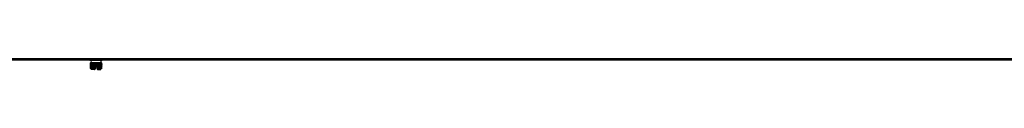
# Model space of a CAD drawing. Units: inches. Extents: x 6 to 359, y 7 to 56.
# Drawn here: x 274 to 316, y 7 to 7 of the extents above; entities that cross this region are included whole.
import ezdxf

# ---------------------------------------------------------------- set-up
doc = ezdxf.new("R2010")
doc.units = ezdxf.units.IN
doc.header["$MEASUREMENT"] = 0
for name, color, linetype in [('CPN2072', 7, 'Continuous'), ('JKE60123', 7, 'Continuous'), ('MSC2413', 7, 'Continuous')]:
    doc.layers.add(name, color=color, linetype=linetype)

# ---------------------------------------------------------------- blocks, each defined once
blk = doc.blocks.new('SE382')
at = {"layer": 'JKE60123', "color": 7, "linetype": 'Continuous'}
for p, q in [((358.938, 6.954), (266.367, 6.954)), ((266.398, 7.022), (358.906, 7.022))]:
    blk.add_line(p, q, dxfattribs=at)
blk = doc.blocks.new('SE456')
at = {"layer": 'MSC2413', "color": 7, "linetype": 'Continuous'}
for p, q in [((276.792, 6.954), (276.792, 6.946)), ((277.292, 6.946), (276.792, 6.946)), ((276.793, 6.814), (276.801, 6.837)), ((276.806, 6.837), (276.793, 6.814)), ((276.801, 6.838), (276.803, 6.839)), ((276.803, 6.839), (276.801, 6.838)), ((276.805, 6.838), (276.801, 6.838)), ((276.801, 6.837), (276.801, 6.838)), ((276.801, 6.837), (276.806, 6.837)), ((276.804, 6.814), (276.808, 6.837)), ((276.808, 6.839), (276.805, 6.838)), ((276.805, 6.838), (276.806, 6.837)), ((276.82, 6.837), (276.805, 6.814)), ((276.807, 6.838), (276.808, 6.839)), ((276.819, 6.838), (276.807, 6.838)), ((276.808, 6.837), (276.807, 6.838)), ((276.808, 6.837), (276.82, 6.837)), ((276.824, 6.839), (276.819, 6.838)), ((276.819, 6.838), (276.82, 6.837)), ((276.824, 6.838), (276.824, 6.839)), ((276.824, 6.839), (276.824, 6.596)), ((276.843, 6.838), (276.824, 6.838)), ((276.824, 6.837), (276.824, 6.838)), ((276.824, 6.837), (276.844, 6.837)), ((276.825, 6.814), (276.824, 6.837)), ((276.844, 6.837), (276.826, 6.814)), ((276.849, 6.839), (276.843, 6.838)), ((276.843, 6.838), (276.844, 6.837)), ((276.85, 6.838), (276.849, 6.839)), ((276.849, 6.839), (276.849, 6.596)), ((276.876, 6.838), (276.85, 6.838)), ((276.85, 6.837), (276.85, 6.838)), ((276.85, 6.837), (276.877, 6.837)), ((276.855, 6.814), (276.85, 6.837)), ((276.877, 6.837), (276.857, 6.814)), ((276.882, 6.839), (276.876, 6.838)), ((276.876, 6.838), (276.877, 6.837)), ((276.885, 6.838), (276.882, 6.839)), ((276.882, 6.839), (276.882, 6.596)), ((276.916, 6.838), (276.885, 6.838)), ((276.885, 6.837), (276.885, 6.838)), ((276.885, 6.837), (276.917, 6.837)), ((276.894, 6.814), (276.885, 6.837)), ((276.917, 6.837), (276.896, 6.814)), ((276.923, 6.839), (276.916, 6.838)), ((276.916, 6.838), (276.917, 6.837)), ((276.927, 6.838), (276.923, 6.839)), ((276.923, 6.839), (276.923, 6.596)), ((276.926, 6.837), (276.927, 6.838)), ((276.926, 6.837), (276.963, 6.837)), ((276.939, 6.814), (276.926, 6.837)), ((276.961, 6.838), (276.927, 6.838)), ((276.963, 6.837), (276.941, 6.814)), ((276.968, 6.839), (276.961, 6.838)), ((276.961, 6.838), (276.963, 6.837)), ((276.973, 6.838), (276.968, 6.839)), ((276.968, 6.839), (276.968, 6.596)), ((276.972, 6.837), (276.973, 6.838)), ((276.972, 6.837), (277.012, 6.837)), ((276.989, 6.814), (276.972, 6.837)), ((277.011, 6.838), (276.973, 6.838)), ((277.012, 6.837), (276.991, 6.814)), ((277.017, 6.839), (277.011, 6.838)), ((277.011, 6.838), (277.012, 6.837)), ((277.023, 6.838), (277.017, 6.839)), ((277.017, 6.839), (277.017, 6.646)), ((277.022, 6.837), (277.023, 6.838)), ((277.022, 6.837), (277.062, 6.837)), ((277.041, 6.814), (277.022, 6.837)), ((277.061, 6.838), (277.023, 6.838)), ((277.062, 6.837), (277.043, 6.814)), ((277.067, 6.839), (277.061, 6.838)), ((277.061, 6.838), (277.062, 6.837)), ((277.073, 6.838), (277.067, 6.839)), ((277.067, 6.839), (277.067, 6.646)), ((277.072, 6.837), (277.073, 6.838)), ((277.072, 6.837), (277.112, 6.837)), ((277.093, 6.814), (277.072, 6.837)), ((277.111, 6.838), (277.073, 6.838)), ((277.112, 6.837), (277.095, 6.814)), ((277.116, 6.839), (277.111, 6.838)), ((277.111, 6.838), (277.112, 6.837)), ((277.122, 6.838), (277.116, 6.839)), ((277.116, 6.839), (277.116, 6.596)), ((277.121, 6.837), (277.122, 6.838)), ((277.121, 6.837), (277.158, 6.837)), ((277.143, 6.814), (277.121, 6.837)), ((277.157, 6.838), (277.122, 6.838)), ((277.158, 6.837), (277.145, 6.814)), ((277.161, 6.839), (277.157, 6.838)), ((277.157, 6.838), (277.158, 6.837)), ((277.168, 6.838), (277.161, 6.839)), ((277.161, 6.839), (277.161, 6.596)), ((277.167, 6.837), (277.168, 6.838)), ((277.167, 6.837), (277.199, 6.837)), ((277.188, 6.814), (277.167, 6.837)), ((277.199, 6.838), (277.168, 6.838)), ((277.199, 6.837), (277.19, 6.814)), ((277.202, 6.839), (277.199, 6.838)), ((277.199, 6.838), (277.199, 6.837)), ((277.208, 6.838), (277.202, 6.839)), ((277.202, 6.839), (277.202, 6.596)), ((277.207, 6.837), (277.208, 6.838)), ((277.207, 6.837), (277.234, 6.837)), ((277.227, 6.814), (277.207, 6.837)), ((277.233, 6.838), (277.208, 6.838)), ((277.234, 6.837), (277.229, 6.814)), ((277.235, 6.839), (277.233, 6.838)), ((277.233, 6.838), (277.234, 6.837)), ((277.241, 6.838), (277.235, 6.839)), ((277.235, 6.839), (277.235, 6.596)), ((277.24, 6.837), (277.241, 6.838)), ((277.24, 6.837), (277.26, 6.837)), ((277.258, 6.814), (277.24, 6.837)), ((277.26, 6.838), (277.241, 6.838)), ((277.26, 6.837), (277.259, 6.814)), ((277.265, 6.838), (277.26, 6.839)), ((277.26, 6.839), (277.26, 6.838)), ((277.26, 6.839), (277.26, 6.596)), ((277.26, 6.838), (277.26, 6.837)), ((277.264, 6.837), (277.265, 6.838)), ((277.264, 6.837), (277.276, 6.837)), ((277.279, 6.814), (277.264, 6.837)), ((277.277, 6.838), (277.265, 6.838)), ((277.279, 6.838), (277.275, 6.839)), ((277.275, 6.839), (277.277, 6.838)), ((277.277, 6.838), (277.276, 6.837)), ((277.276, 6.837), (277.28, 6.814)), ((277.278, 6.837), (277.279, 6.838)), ((277.278, 6.837), (277.283, 6.837)), ((277.29, 6.814), (277.278, 6.837)), ((277.283, 6.838), (277.279, 6.838)), ((277.283, 6.838), (277.281, 6.839)), ((277.281, 6.839), (277.283, 6.838)), ((277.283, 6.838), (277.283, 6.837)), ((277.283, 6.837), (277.291, 6.814)), ((277.292, 6.946), (277.292, 6.954)), ((276.793, 6.814), (276.793, 6.81)), ((276.793, 6.814), (276.793, 6.81)), ((276.793, 6.814), (276.793, 6.814)), ((276.793, 6.81), (276.793, 6.81)), ((276.801, 6.786), (276.793, 6.81)), ((276.793, 6.81), (276.806, 6.786)), ((276.793, 6.763), (276.801, 6.786)), ((276.806, 6.786), (276.793, 6.763)), ((276.793, 6.763), (276.793, 6.759)), ((276.793, 6.763), (276.793, 6.759)), ((276.793, 6.763), (276.793, 6.763)), ((276.793, 6.759), (276.793, 6.759)), ((276.801, 6.736), (276.793, 6.759)), ((276.793, 6.759), (276.806, 6.736)), ((276.793, 6.713), (276.801, 6.736)), ((276.806, 6.736), (276.793, 6.713)), ((276.793, 6.713), (276.793, 6.709)), ((276.793, 6.713), (276.793, 6.709)), ((276.793, 6.713), (276.793, 6.713)), ((276.793, 6.709), (276.793, 6.709)), ((276.801, 6.686), (276.793, 6.709)), ((276.793, 6.709), (276.806, 6.686)), ((276.793, 6.663), (276.801, 6.686)), ((276.806, 6.686), (276.793, 6.663)), ((276.793, 6.663), (276.793, 6.659)), ((276.793, 6.663), (276.793, 6.659)), ((276.793, 6.663), (276.793, 6.663)), ((276.793, 6.659), (276.793, 6.659)), ((276.801, 6.636), (276.793, 6.659)), ((276.793, 6.659), (276.806, 6.636)), ((276.793, 6.612), (276.801, 6.636)), ((276.806, 6.636), (276.793, 6.612)), ((276.793, 6.612), (276.793, 6.606)), ((276.793, 6.612), (276.793, 6.606)), ((276.793, 6.612), (276.793, 6.612)), ((276.793, 6.606), (276.793, 6.606)), ((276.793, 6.606), (276.802, 6.596)), ((276.807, 6.596), (276.793, 6.606)), ((276.801, 6.786), (276.806, 6.786)), ((276.801, 6.736), (276.806, 6.736)), ((276.801, 6.686), (276.806, 6.686)), ((276.801, 6.636), (276.806, 6.636)), ((276.802, 6.596), (276.836, 6.561)), ((276.804, 6.814), (276.804, 6.81)), ((276.804, 6.814), (276.805, 6.814)), ((276.808, 6.786), (276.804, 6.81)), ((276.805, 6.81), (276.804, 6.81)), ((276.804, 6.763), (276.808, 6.786)), ((276.804, 6.763), (276.804, 6.759)), ((276.804, 6.763), (276.805, 6.763)), ((276.808, 6.736), (276.804, 6.759)), ((276.805, 6.759), (276.804, 6.759)), ((276.804, 6.713), (276.808, 6.736)), ((276.804, 6.713), (276.804, 6.709)), ((276.804, 6.713), (276.805, 6.713)), ((276.808, 6.686), (276.804, 6.709)), ((276.805, 6.709), (276.804, 6.709)), ((276.804, 6.663), (276.808, 6.686)), ((276.804, 6.663), (276.804, 6.659)), ((276.804, 6.663), (276.805, 6.663)), ((276.808, 6.636), (276.804, 6.659)), ((276.805, 6.659), (276.804, 6.659)), ((276.804, 6.612), (276.808, 6.636)), ((276.804, 6.612), (276.804, 6.606)), ((276.804, 6.612), (276.805, 6.612)), ((276.804, 6.606), (276.805, 6.606)), ((276.804, 6.606), (276.808, 6.596)), ((276.805, 6.814), (276.805, 6.81)), ((276.805, 6.81), (276.82, 6.786)), ((276.82, 6.786), (276.805, 6.763)), ((276.805, 6.763), (276.805, 6.759)), ((276.805, 6.759), (276.82, 6.736)), ((276.82, 6.736), (276.805, 6.713)), ((276.805, 6.713), (276.805, 6.709)), ((276.805, 6.709), (276.82, 6.686)), ((276.82, 6.686), (276.805, 6.663)), ((276.805, 6.663), (276.805, 6.659)), ((276.805, 6.659), (276.82, 6.636)), ((276.82, 6.636), (276.805, 6.612)), ((276.805, 6.612), (276.805, 6.606)), ((276.821, 6.596), (276.805, 6.606)), ((276.808, 6.596), (276.807, 6.596)), ((276.808, 6.786), (276.82, 6.786)), ((276.808, 6.736), (276.82, 6.736)), ((276.808, 6.686), (276.82, 6.686)), ((276.808, 6.636), (276.82, 6.636)), ((276.824, 6.596), (276.821, 6.596)), ((276.824, 6.786), (276.825, 6.81)), ((276.824, 6.786), (276.844, 6.786)), ((276.825, 6.763), (276.824, 6.786)), ((276.824, 6.736), (276.825, 6.759)), ((276.824, 6.736), (276.844, 6.736)), ((276.825, 6.713), (276.824, 6.736)), ((276.824, 6.686), (276.825, 6.709)), ((276.824, 6.686), (276.844, 6.686)), ((276.825, 6.663), (276.824, 6.686)), ((276.824, 6.636), (276.825, 6.659)), ((276.824, 6.636), (276.844, 6.636)), ((276.825, 6.612), (276.824, 6.636)), ((276.825, 6.606), (276.824, 6.596)), ((276.825, 6.814), (276.825, 6.81)), ((276.825, 6.814), (276.826, 6.814)), ((276.826, 6.81), (276.825, 6.81)), ((276.825, 6.763), (276.825, 6.759)), ((276.825, 6.763), (276.826, 6.763)), ((276.826, 6.759), (276.825, 6.759)), ((276.825, 6.713), (276.825, 6.709)), ((276.825, 6.713), (276.826, 6.713)), ((276.826, 6.709), (276.825, 6.709)), ((276.825, 6.663), (276.825, 6.659)), ((276.825, 6.663), (276.826, 6.663)), ((276.826, 6.659), (276.825, 6.659)), ((276.825, 6.612), (276.825, 6.606)), ((276.825, 6.612), (276.826, 6.612)), ((276.825, 6.606), (276.826, 6.606)), ((276.826, 6.814), (276.826, 6.81)), ((276.826, 6.81), (276.844, 6.786)), ((276.844, 6.786), (276.826, 6.763)), ((276.826, 6.763), (276.826, 6.759)), ((276.826, 6.759), (276.844, 6.736)), ((276.844, 6.736), (276.826, 6.713)), ((276.826, 6.713), (276.826, 6.709)), ((276.826, 6.709), (276.844, 6.686)), ((276.844, 6.686), (276.826, 6.663)), ((276.826, 6.663), (276.826, 6.659)), ((276.826, 6.659), (276.844, 6.636)), ((276.844, 6.636), (276.826, 6.612)), ((276.826, 6.612), (276.826, 6.606)), ((276.846, 6.596), (276.826, 6.606)), ((276.836, 6.561), (276.978, 6.561)), ((276.85, 6.596), (276.846, 6.596)), ((276.85, 6.786), (276.855, 6.81)), ((276.85, 6.786), (276.877, 6.786)), ((276.855, 6.763), (276.85, 6.786)), ((276.85, 6.736), (276.855, 6.759)), ((276.85, 6.736), (276.877, 6.736)), ((276.855, 6.713), (276.85, 6.736)), ((276.85, 6.686), (276.855, 6.709)), ((276.85, 6.686), (276.877, 6.686)), ((276.855, 6.663), (276.85, 6.686)), ((276.85, 6.636), (276.855, 6.659)), ((276.85, 6.636), (276.877, 6.636)), ((276.855, 6.612), (276.85, 6.636)), ((276.855, 6.606), (276.85, 6.596)), ((276.982, 6.556), (276.85, 6.556)), ((276.855, 6.814), (276.855, 6.81)), ((276.855, 6.814), (276.857, 6.814)), ((276.857, 6.81), (276.855, 6.81)), ((276.855, 6.763), (276.855, 6.759)), ((276.855, 6.763), (276.857, 6.763)), ((276.857, 6.759), (276.855, 6.759)), ((276.855, 6.713), (276.855, 6.709)), ((276.855, 6.713), (276.857, 6.713)), ((276.857, 6.709), (276.855, 6.709)), ((276.855, 6.663), (276.855, 6.659)), ((276.855, 6.663), (276.857, 6.663)), ((276.857, 6.659), (276.855, 6.659)), ((276.855, 6.612), (276.855, 6.606)), ((276.855, 6.612), (276.857, 6.612)), ((276.855, 6.606), (276.857, 6.606)), ((276.857, 6.814), (276.857, 6.81)), ((276.857, 6.81), (276.877, 6.786)), ((276.877, 6.786), (276.857, 6.763)), ((276.857, 6.763), (276.857, 6.759)), ((276.857, 6.759), (276.877, 6.736)), ((276.877, 6.736), (276.857, 6.713)), ((276.857, 6.713), (276.857, 6.709)), ((276.857, 6.709), (276.877, 6.686)), ((276.877, 6.686), (276.857, 6.663)), ((276.857, 6.663), (276.857, 6.659)), ((276.857, 6.659), (276.877, 6.636)), ((276.877, 6.636), (276.857, 6.612)), ((276.857, 6.612), (276.857, 6.606)), ((276.879, 6.596), (276.857, 6.606)), ((276.884, 6.596), (276.879, 6.596)), ((276.894, 6.606), (276.884, 6.596)), ((276.885, 6.786), (276.894, 6.81)), ((276.885, 6.786), (276.917, 6.786)), ((276.894, 6.763), (276.885, 6.786)), ((276.885, 6.736), (276.894, 6.759)), ((276.885, 6.736), (276.917, 6.736)), ((276.894, 6.713), (276.885, 6.736)), ((276.885, 6.686), (276.894, 6.709)), ((276.885, 6.686), (276.917, 6.686)), ((276.894, 6.663), (276.885, 6.686)), ((276.885, 6.636), (276.894, 6.659)), ((276.885, 6.636), (276.917, 6.636)), ((276.894, 6.612), (276.885, 6.636)), ((276.894, 6.814), (276.894, 6.81)), ((276.894, 6.814), (276.896, 6.814)), ((276.896, 6.81), (276.894, 6.81)), ((276.894, 6.763), (276.894, 6.759)), ((276.894, 6.763), (276.896, 6.763)), ((276.896, 6.759), (276.894, 6.759)), ((276.894, 6.713), (276.894, 6.709)), ((276.894, 6.713), (276.896, 6.713)), ((276.896, 6.709), (276.894, 6.709)), ((276.894, 6.663), (276.894, 6.659)), ((276.894, 6.663), (276.896, 6.663)), ((276.896, 6.659), (276.894, 6.659)), ((276.894, 6.612), (276.894, 6.606)), ((276.894, 6.612), (276.896, 6.612)), ((276.894, 6.606), (276.896, 6.606)), ((276.896, 6.814), (276.896, 6.81)), ((276.896, 6.81), (276.917, 6.786)), ((276.917, 6.786), (276.896, 6.763)), ((276.896, 6.763), (276.896, 6.759)), ((276.896, 6.759), (276.917, 6.736)), ((276.917, 6.736), (276.896, 6.713)), ((276.896, 6.713), (276.896, 6.709)), ((276.896, 6.709), (276.917, 6.686)), ((276.917, 6.686), (276.896, 6.663)), ((276.896, 6.663), (276.896, 6.659)), ((276.896, 6.659), (276.917, 6.636)), ((276.917, 6.636), (276.896, 6.612)), ((276.896, 6.612), (276.896, 6.606)), ((276.919, 6.596), (276.896, 6.606)), ((276.925, 6.596), (276.919, 6.596)), ((276.939, 6.606), (276.925, 6.596)), ((276.926, 6.786), (276.939, 6.81)), ((276.926, 6.786), (276.963, 6.786)), ((276.939, 6.763), (276.926, 6.786)), ((276.926, 6.736), (276.939, 6.759)), ((276.926, 6.736), (276.963, 6.736)), ((276.939, 6.713), (276.926, 6.736)), ((276.926, 6.686), (276.939, 6.709)), ((276.926, 6.686), (276.963, 6.686)), ((276.939, 6.663), (276.926, 6.686)), ((276.926, 6.636), (276.939, 6.659)), ((276.926, 6.636), (276.963, 6.636)), ((276.939, 6.612), (276.926, 6.636)), ((276.939, 6.814), (276.939, 6.81)), ((276.939, 6.814), (276.941, 6.814)), ((276.941, 6.81), (276.939, 6.81)), ((276.939, 6.763), (276.939, 6.759)), ((276.939, 6.763), (276.941, 6.763)), ((276.941, 6.759), (276.939, 6.759)), ((276.939, 6.713), (276.939, 6.709)), ((276.939, 6.713), (276.941, 6.713)), ((276.941, 6.709), (276.939, 6.709)), ((276.939, 6.663), (276.939, 6.659)), ((276.939, 6.663), (276.941, 6.663)), ((276.941, 6.659), (276.939, 6.659)), ((276.939, 6.612), (276.939, 6.606)), ((276.939, 6.612), (276.941, 6.612)), ((276.939, 6.606), (276.941, 6.606)), ((276.941, 6.814), (276.941, 6.81)), ((276.941, 6.81), (276.963, 6.786)), ((276.963, 6.786), (276.941, 6.763)), ((276.941, 6.763), (276.941, 6.759)), ((276.941, 6.759), (276.963, 6.736)), ((276.963, 6.736), (276.941, 6.713)), ((276.941, 6.713), (276.941, 6.709)), ((276.941, 6.709), (276.963, 6.686)), ((276.963, 6.686), (276.941, 6.663)), ((276.941, 6.663), (276.941, 6.659)), ((276.941, 6.659), (276.963, 6.636)), ((276.963, 6.636), (276.941, 6.612)), ((276.941, 6.612), (276.941, 6.606)), ((276.965, 6.596), (276.941, 6.606)), ((276.971, 6.596), (276.965, 6.596)), ((276.978, 6.599), (276.971, 6.596)), ((276.972, 6.786), (276.989, 6.81)), ((276.972, 6.786), (277.012, 6.786)), ((276.989, 6.763), (276.972, 6.786)), ((276.972, 6.736), (276.989, 6.759)), ((276.972, 6.736), (277.012, 6.736)), ((276.989, 6.713), (276.972, 6.736)), ((276.972, 6.686), (276.989, 6.709)), ((276.972, 6.686), (277.012, 6.686)), ((276.989, 6.663), (276.972, 6.686)), ((276.972, 6.636), (276.989, 6.659)), ((276.972, 6.636), (277.002, 6.636)), ((276.989, 6.612), (276.972, 6.636)), ((276.989, 6.814), (276.989, 6.81)), ((276.989, 6.814), (276.991, 6.814)), ((276.991, 6.81), (276.989, 6.81)), ((276.989, 6.763), (276.989, 6.759)), ((276.989, 6.763), (276.991, 6.763)), ((276.991, 6.759), (276.989, 6.759)), ((276.989, 6.713), (276.989, 6.709)), ((276.989, 6.713), (276.991, 6.713)), ((276.991, 6.709), (276.989, 6.709)), ((276.989, 6.663), (276.989, 6.659)), ((276.989, 6.663), (276.991, 6.663)), ((276.991, 6.659), (276.989, 6.659)), ((276.989, 6.612), (276.989, 6.609)), ((276.989, 6.612), (276.991, 6.612)), ((276.989, 6.609), (276.991, 6.611)), ((276.991, 6.814), (276.991, 6.81)), ((276.991, 6.81), (277.012, 6.786)), ((277.012, 6.786), (276.991, 6.763)), ((276.991, 6.763), (276.991, 6.759)), ((276.991, 6.759), (277.012, 6.736)), ((277.012, 6.736), (276.991, 6.713)), ((276.991, 6.713), (276.991, 6.709)), ((276.991, 6.709), (277.012, 6.686)), ((277.012, 6.686), (276.991, 6.663)), ((276.991, 6.663), (276.991, 6.659)), ((276.991, 6.659), (277.003, 6.646)), ((277.001, 6.624), (276.991, 6.612)), ((276.991, 6.612), (276.991, 6.611)), ((277.001, 6.624), (277.002, 6.631)), ((277.003, 6.646), (277.002, 6.646)), ((277.002, 6.646), (277.002, 6.636)), ((277.002, 6.636), (277.002, 6.631)), ((277.002, 6.631), (277.002, 6.576)), ((277.017, 6.646), (277.003, 6.646)), ((277.03, 6.646), (277.017, 6.646)), ((277.022, 6.786), (277.041, 6.81)), ((277.022, 6.786), (277.062, 6.786)), ((277.041, 6.763), (277.022, 6.786)), ((277.022, 6.736), (277.041, 6.759)), ((277.022, 6.736), (277.062, 6.736)), ((277.041, 6.713), (277.022, 6.736)), ((277.022, 6.686), (277.041, 6.709)), ((277.022, 6.686), (277.062, 6.686)), ((277.041, 6.663), (277.022, 6.686)), ((277.03, 6.646), (277.041, 6.659)), ((277.054, 6.646), (277.03, 6.646)), ((277.041, 6.814), (277.041, 6.81)), ((277.041, 6.814), (277.043, 6.814)), ((277.043, 6.81), (277.041, 6.81)), ((277.041, 6.763), (277.041, 6.759)), ((277.041, 6.763), (277.043, 6.763)), ((277.043, 6.759), (277.041, 6.759)), ((277.041, 6.713), (277.041, 6.709)), ((277.041, 6.713), (277.043, 6.713)), ((277.043, 6.709), (277.041, 6.709)), ((277.041, 6.663), (277.041, 6.659)), ((277.041, 6.663), (277.043, 6.663)), ((277.043, 6.659), (277.041, 6.659)), ((277.043, 6.814), (277.043, 6.81)), ((277.043, 6.81), (277.062, 6.786)), ((277.062, 6.786), (277.043, 6.763)), ((277.043, 6.763), (277.043, 6.759)), ((277.043, 6.759), (277.062, 6.736)), ((277.062, 6.736), (277.043, 6.713)), ((277.043, 6.713), (277.043, 6.709)), ((277.043, 6.709), (277.062, 6.686)), ((277.062, 6.686), (277.043, 6.663)), ((277.043, 6.663), (277.043, 6.659)), ((277.043, 6.659), (277.054, 6.646)), ((277.067, 6.646), (277.054, 6.646)), ((277.081, 6.646), (277.067, 6.646)), ((277.072, 6.786), (277.093, 6.81)), ((277.072, 6.786), (277.112, 6.786)), ((277.093, 6.763), (277.072, 6.786)), ((277.072, 6.736), (277.093, 6.759)), ((277.072, 6.736), (277.112, 6.736)), ((277.093, 6.713), (277.072, 6.736)), ((277.072, 6.686), (277.093, 6.709)), ((277.072, 6.686), (277.112, 6.686)), ((277.093, 6.663), (277.072, 6.686)), ((277.081, 6.646), (277.093, 6.659)), ((277.082, 6.646), (277.081, 6.646)), ((277.082, 6.636), (277.082, 6.646)), ((277.082, 6.636), (277.112, 6.636)), ((277.082, 6.631), (277.082, 6.636)), ((277.082, 6.576), (277.082, 6.631)), ((277.082, 6.631), (277.083, 6.624)), ((277.093, 6.612), (277.083, 6.624)), ((277.093, 6.814), (277.093, 6.81)), ((277.093, 6.814), (277.095, 6.814)), ((277.095, 6.81), (277.093, 6.81)), ((277.093, 6.763), (277.093, 6.759)), ((277.093, 6.763), (277.095, 6.763)), ((277.095, 6.759), (277.093, 6.759)), ((277.093, 6.713), (277.093, 6.709)), ((277.093, 6.713), (277.095, 6.713)), ((277.095, 6.709), (277.093, 6.709)), ((277.093, 6.663), (277.093, 6.659)), ((277.093, 6.663), (277.095, 6.663)), ((277.095, 6.659), (277.093, 6.659)), ((277.093, 6.612), (277.093, 6.611)), ((277.093, 6.612), (277.095, 6.612)), ((277.093, 6.611), (277.095, 6.609)), ((277.095, 6.814), (277.095, 6.81)), ((277.095, 6.81), (277.112, 6.786)), ((277.112, 6.786), (277.095, 6.763)), ((277.095, 6.763), (277.095, 6.759)), ((277.095, 6.759), (277.112, 6.736)), ((277.112, 6.736), (277.095, 6.713)), ((277.095, 6.713), (277.095, 6.709)), ((277.095, 6.709), (277.112, 6.686)), ((277.112, 6.686), (277.095, 6.663)), ((277.095, 6.663), (277.095, 6.659)), ((277.095, 6.659), (277.112, 6.636)), ((277.112, 6.636), (277.095, 6.612)), ((277.095, 6.612), (277.095, 6.609)), ((277.095, 6.609), (277.106, 6.599)), ((277.102, 6.556), (277.234, 6.556)), ((277.113, 6.596), (277.106, 6.599)), ((277.106, 6.561), (277.248, 6.561)), ((277.119, 6.596), (277.113, 6.596)), ((277.143, 6.606), (277.119, 6.596)), ((277.121, 6.786), (277.143, 6.81)), ((277.121, 6.786), (277.158, 6.786)), ((277.143, 6.763), (277.121, 6.786)), ((277.121, 6.736), (277.143, 6.759)), ((277.121, 6.736), (277.158, 6.736)), ((277.143, 6.713), (277.121, 6.736)), ((277.121, 6.686), (277.143, 6.709)), ((277.121, 6.686), (277.158, 6.686)), ((277.143, 6.663), (277.121, 6.686)), ((277.121, 6.636), (277.143, 6.659)), ((277.121, 6.636), (277.158, 6.636)), ((277.143, 6.612), (277.121, 6.636)), ((277.143, 6.814), (277.143, 6.81)), ((277.143, 6.814), (277.145, 6.814)), ((277.145, 6.81), (277.143, 6.81)), ((277.143, 6.763), (277.143, 6.759)), ((277.143, 6.763), (277.145, 6.763)), ((277.145, 6.759), (277.143, 6.759)), ((277.143, 6.713), (277.143, 6.709)), ((277.143, 6.713), (277.145, 6.713)), ((277.145, 6.709), (277.143, 6.709)), ((277.143, 6.663), (277.143, 6.659)), ((277.143, 6.663), (277.145, 6.663)), ((277.145, 6.659), (277.143, 6.659)), ((277.143, 6.612), (277.143, 6.606)), ((277.143, 6.612), (277.145, 6.612)), ((277.143, 6.606), (277.145, 6.606)), ((277.145, 6.814), (277.145, 6.81)), ((277.145, 6.81), (277.158, 6.786)), ((277.158, 6.786), (277.145, 6.763)), ((277.145, 6.763), (277.145, 6.759)), ((277.145, 6.759), (277.158, 6.736)), ((277.158, 6.736), (277.145, 6.713)), ((277.145, 6.713), (277.145, 6.709)), ((277.145, 6.709), (277.158, 6.686)), ((277.158, 6.686), (277.145, 6.663)), ((277.145, 6.663), (277.145, 6.659)), ((277.145, 6.659), (277.158, 6.636)), ((277.158, 6.636), (277.145, 6.612)), ((277.145, 6.612), (277.145, 6.606)), ((277.159, 6.596), (277.145, 6.606)), ((277.165, 6.596), (277.159, 6.596)), ((277.188, 6.606), (277.165, 6.596)), ((277.167, 6.786), (277.188, 6.81)), ((277.167, 6.786), (277.199, 6.786)), ((277.188, 6.763), (277.167, 6.786)), ((277.167, 6.736), (277.188, 6.759)), ((277.167, 6.736), (277.199, 6.736)), ((277.188, 6.713), (277.167, 6.736)), ((277.167, 6.686), (277.188, 6.709)), ((277.167, 6.686), (277.199, 6.686)), ((277.188, 6.663), (277.167, 6.686)), ((277.167, 6.636), (277.188, 6.659)), ((277.167, 6.636), (277.199, 6.636)), ((277.188, 6.612), (277.167, 6.636)), ((277.188, 6.814), (277.188, 6.81)), ((277.188, 6.814), (277.19, 6.814)), ((277.19, 6.81), (277.188, 6.81)), ((277.188, 6.763), (277.188, 6.759)), ((277.188, 6.763), (277.19, 6.763)), ((277.19, 6.759), (277.188, 6.759)), ((277.188, 6.713), (277.188, 6.709)), ((277.188, 6.713), (277.19, 6.713)), ((277.19, 6.709), (277.188, 6.709)), ((277.188, 6.663), (277.188, 6.659)), ((277.188, 6.663), (277.19, 6.663)), ((277.19, 6.659), (277.188, 6.659)), ((277.188, 6.612), (277.188, 6.606)), ((277.188, 6.612), (277.19, 6.612)), ((277.188, 6.606), (277.19, 6.606)), ((277.19, 6.814), (277.19, 6.81)), ((277.19, 6.81), (277.199, 6.786)), ((277.199, 6.786), (277.19, 6.763)), ((277.19, 6.763), (277.19, 6.759)), ((277.19, 6.759), (277.199, 6.736)), ((277.199, 6.736), (277.19, 6.713)), ((277.19, 6.713), (277.19, 6.709)), ((277.19, 6.709), (277.199, 6.686)), ((277.199, 6.686), (277.19, 6.663)), ((277.19, 6.663), (277.19, 6.659)), ((277.19, 6.659), (277.199, 6.636)), ((277.199, 6.636), (277.19, 6.612)), ((277.19, 6.612), (277.19, 6.606)), ((277.2, 6.596), (277.19, 6.606)), ((277.205, 6.596), (277.2, 6.596)), ((277.227, 6.606), (277.205, 6.596)), ((277.207, 6.786), (277.227, 6.81)), ((277.207, 6.786), (277.234, 6.786)), ((277.227, 6.763), (277.207, 6.786)), ((277.207, 6.736), (277.227, 6.759)), ((277.207, 6.736), (277.234, 6.736)), ((277.227, 6.713), (277.207, 6.736)), ((277.207, 6.686), (277.227, 6.709)), ((277.207, 6.686), (277.234, 6.686)), ((277.227, 6.663), (277.207, 6.686)), ((277.207, 6.636), (277.227, 6.659)), ((277.207, 6.636), (277.234, 6.636)), ((277.227, 6.612), (277.207, 6.636)), ((277.227, 6.814), (277.227, 6.81)), ((277.227, 6.814), (277.229, 6.814)), ((277.229, 6.81), (277.227, 6.81)), ((277.227, 6.763), (277.227, 6.759)), ((277.227, 6.763), (277.229, 6.763)), ((277.229, 6.759), (277.227, 6.759)), ((277.227, 6.713), (277.227, 6.709)), ((277.227, 6.713), (277.229, 6.713)), ((277.229, 6.709), (277.227, 6.709)), ((277.227, 6.663), (277.227, 6.659)), ((277.227, 6.663), (277.229, 6.663)), ((277.229, 6.659), (277.227, 6.659)), ((277.227, 6.612), (277.227, 6.606)), ((277.227, 6.612), (277.229, 6.612)), ((277.227, 6.606), (277.229, 6.606)), ((277.229, 6.814), (277.229, 6.81)), ((277.229, 6.81), (277.234, 6.786)), ((277.234, 6.786), (277.229, 6.763)), ((277.229, 6.763), (277.229, 6.759)), ((277.229, 6.759), (277.234, 6.736)), ((277.234, 6.736), (277.229, 6.713)), ((277.229, 6.713), (277.229, 6.709)), ((277.229, 6.709), (277.234, 6.686)), ((277.234, 6.686), (277.229, 6.663)), ((277.229, 6.663), (277.229, 6.659)), ((277.229, 6.659), (277.234, 6.636)), ((277.234, 6.636), (277.229, 6.612)), ((277.229, 6.612), (277.229, 6.606)), ((277.234, 6.596), (277.229, 6.606)), ((277.238, 6.596), (277.234, 6.596)), ((277.258, 6.606), (277.238, 6.596)), ((277.24, 6.786), (277.258, 6.81)), ((277.24, 6.786), (277.26, 6.786)), ((277.258, 6.763), (277.24, 6.786)), ((277.24, 6.736), (277.258, 6.759)), ((277.24, 6.736), (277.26, 6.736)), ((277.258, 6.713), (277.24, 6.736)), ((277.24, 6.686), (277.258, 6.709)), ((277.24, 6.686), (277.26, 6.686)), ((277.258, 6.663), (277.24, 6.686)), ((277.24, 6.636), (277.258, 6.659)), ((277.24, 6.636), (277.26, 6.636)), ((277.258, 6.612), (277.24, 6.636)), ((277.248, 6.561), (277.282, 6.596)), ((277.258, 6.814), (277.258, 6.81)), ((277.258, 6.814), (277.259, 6.814)), ((277.259, 6.81), (277.258, 6.81)), ((277.258, 6.763), (277.258, 6.759)), ((277.258, 6.763), (277.259, 6.763)), ((277.259, 6.759), (277.258, 6.759)), ((277.258, 6.713), (277.258, 6.709)), ((277.258, 6.713), (277.259, 6.713)), ((277.259, 6.709), (277.258, 6.709)), ((277.258, 6.663), (277.258, 6.659)), ((277.258, 6.663), (277.259, 6.663)), ((277.259, 6.659), (277.258, 6.659)), ((277.258, 6.612), (277.258, 6.606)), ((277.258, 6.612), (277.259, 6.612)), ((277.258, 6.606), (277.259, 6.606)), ((277.259, 6.814), (277.259, 6.81)), ((277.259, 6.81), (277.26, 6.786)), ((277.26, 6.786), (277.259, 6.763)), ((277.259, 6.763), (277.259, 6.759)), ((277.259, 6.759), (277.26, 6.736)), ((277.26, 6.736), (277.259, 6.713)), ((277.259, 6.713), (277.259, 6.709)), ((277.259, 6.709), (277.26, 6.686)), ((277.26, 6.686), (277.259, 6.663)), ((277.259, 6.663), (277.259, 6.659)), ((277.259, 6.659), (277.26, 6.636)), ((277.26, 6.636), (277.259, 6.612)), ((277.259, 6.612), (277.259, 6.606)), ((277.26, 6.596), (277.259, 6.606)), ((277.262, 6.596), (277.26, 6.596)), ((277.279, 6.606), (277.262, 6.596)), ((277.264, 6.786), (277.279, 6.81)), ((277.264, 6.786), (277.276, 6.786)), ((277.279, 6.763), (277.264, 6.786)), ((277.264, 6.736), (277.279, 6.759)), ((277.264, 6.736), (277.276, 6.736)), ((277.279, 6.713), (277.264, 6.736)), ((277.264, 6.686), (277.279, 6.709)), ((277.264, 6.686), (277.276, 6.686)), ((277.279, 6.663), (277.264, 6.686)), ((277.264, 6.636), (277.279, 6.659)), ((277.264, 6.636), (277.276, 6.636)), ((277.279, 6.612), (277.264, 6.636)), ((277.28, 6.81), (277.276, 6.786)), ((277.276, 6.786), (277.28, 6.763)), ((277.28, 6.759), (277.276, 6.736)), ((277.276, 6.736), (277.28, 6.713)), ((277.28, 6.709), (277.276, 6.686)), ((277.276, 6.686), (277.28, 6.663)), ((277.28, 6.659), (277.276, 6.636)), ((277.276, 6.636), (277.28, 6.612)), ((277.276, 6.596), (277.28, 6.606)), ((277.277, 6.596), (277.276, 6.596)), ((277.29, 6.606), (277.277, 6.596)), ((277.278, 6.786), (277.29, 6.81)), ((277.278, 6.786), (277.283, 6.786)), ((277.29, 6.763), (277.278, 6.786)), ((277.278, 6.736), (277.29, 6.759)), ((277.278, 6.736), (277.283, 6.736)), ((277.29, 6.713), (277.278, 6.736)), ((277.278, 6.686), (277.29, 6.709)), ((277.278, 6.686), (277.283, 6.686)), ((277.29, 6.663), (277.278, 6.686)), ((277.278, 6.636), (277.29, 6.659)), ((277.278, 6.636), (277.283, 6.636)), ((277.29, 6.612), (277.278, 6.636)), ((277.279, 6.814), (277.279, 6.81)), ((277.279, 6.814), (277.28, 6.814)), ((277.28, 6.81), (277.279, 6.81)), ((277.279, 6.763), (277.279, 6.759)), ((277.279, 6.763), (277.28, 6.763)), ((277.28, 6.759), (277.279, 6.759)), ((277.279, 6.713), (277.279, 6.709)), ((277.279, 6.713), (277.28, 6.713)), ((277.28, 6.709), (277.279, 6.709)), ((277.279, 6.663), (277.279, 6.659)), ((277.279, 6.663), (277.28, 6.663)), ((277.28, 6.659), (277.279, 6.659)), ((277.279, 6.612), (277.279, 6.606)), ((277.279, 6.612), (277.28, 6.612)), ((277.279, 6.606), (277.28, 6.606)), ((277.28, 6.814), (277.28, 6.81)), ((277.28, 6.763), (277.28, 6.759)), ((277.28, 6.713), (277.28, 6.709)), ((277.28, 6.663), (277.28, 6.659)), ((277.28, 6.612), (277.28, 6.606)), ((277.282, 6.596), (277.291, 6.606)), ((277.282, 6.596), (277.282, 6.596)), ((277.291, 6.81), (277.283, 6.786)), ((277.283, 6.786), (277.291, 6.763)), ((277.291, 6.759), (277.283, 6.736)), ((277.283, 6.736), (277.291, 6.713)), ((277.291, 6.709), (277.283, 6.686)), ((277.283, 6.686), (277.291, 6.663)), ((277.291, 6.659), (277.283, 6.636)), ((277.283, 6.636), (277.291, 6.612)), ((277.29, 6.814), (277.29, 6.81)), ((277.29, 6.814), (277.291, 6.814)), ((277.291, 6.81), (277.29, 6.81)), ((277.29, 6.763), (277.29, 6.759)), ((277.29, 6.763), (277.291, 6.763)), ((277.291, 6.759), (277.29, 6.759)), ((277.29, 6.713), (277.29, 6.709)), ((277.29, 6.713), (277.291, 6.713)), ((277.291, 6.709), (277.29, 6.709)), ((277.29, 6.663), (277.29, 6.659)), ((277.29, 6.663), (277.291, 6.663)), ((277.291, 6.659), (277.29, 6.659)), ((277.29, 6.612), (277.29, 6.606)), ((277.29, 6.612), (277.291, 6.612)), ((277.29, 6.606), (277.291, 6.606)), ((277.291, 6.814), (277.291, 6.81)), ((277.291, 6.763), (277.291, 6.759)), ((277.291, 6.713), (277.291, 6.709)), ((277.291, 6.663), (277.291, 6.659)), ((277.291, 6.612), (277.291, 6.606))]:
    blk.add_line(p, q, dxfattribs=at)
for centre, radius, start, end in [((276.787, 6.891), 0.0546, 286.8711, 85.1996), ((277.297, 6.891), 0.0546, 94.8004, 253.107), ((276.85, 6.576), 0.02, 225, 270), ((276.961, 6.629), 0.0343, 300.5394, 324.804), ((271.284, 6.69), 5.695, 358.705, 359.0881), ((276.982, 6.576), 0.02, 270, 0), ((276.982, 6.628), 0.0187, 297.4742, 347.3741), ((277.102, 6.576), 0.02, 180, 270), ((277.101, 6.628), 0.0187, 192.6361, 242.5157), ((282.356, 6.682), 5.251, 180.8957, 181.3112), ((277.234, 6.576), 0.02, 270, 315)]:
    blk.add_arc(centre, radius, start, end, dxfattribs=at)
for centre, major_axis, ratio, start_param, end_param in [((276.982, 6.576), (0.02, 0), 0.725084, 4.489243, 6.283185), ((276.982, 6.576), (0, -0.02), 0.312963, 5.497787, 6.283185), ((277.102, 6.576), (-0.02, 0), 0.725084, 0, 1.793942), ((277.102, 6.576), (0, -0.02), 0.312963, 0, 0.785398)]:
    blk.add_ellipse(centre, major_axis=major_axis, ratio=ratio, start_param=start_param, end_param=end_param, dxfattribs=at)

msp = doc.modelspace()

# ---------------------------------------------------------------- block references
at = {"layer": 'CPN2072'}
for name in ['SE382', 'SE456']:
    msp.add_blockref(name, (0, 0), dxfattribs=at)

doc.saveas('drawing.dxf')
